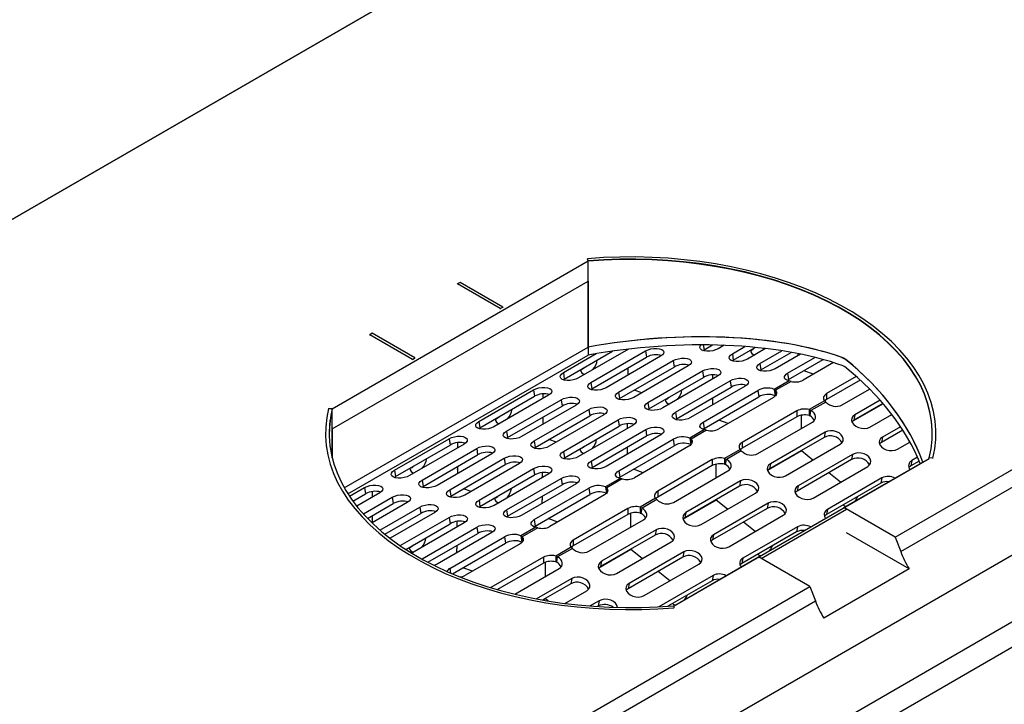
# Model space of a CAD drawing. Units: millimetres. Extents: x 8 to 447, y 1 to 291.
# Drawn here: x 342 to 370, y 157 to 176 of the extents above; entities that cross this region are included whole.
import ezdxf

# ---------------------------------------------------------------- set-up
doc = ezdxf.new("R2010")
doc.units = ezdxf.units.MM

msp = doc.modelspace()

# ---------------------------------------------------------------- linework, layer by layer
at = {"color": 7, "linetype": 'Continuous', "lineweight": 25}
for p, q in [((369.554274, 186.647208), (322.696665, 159.584347)), ((322.22526, 159.312374), (369.08287, 186.375236)), ((366.655136, 162.102772), (389.588966, 175.348327)), ((366.809804, 161.704163), (389.743634, 174.949719)), ((343.587279, 146.427394), (390.68059, 173.626386)), ((344.912115, 145.344324), (392.005426, 172.543316)), ((358.169855, 169.737258), (358.155713, 169.794433)), ((358.155713, 169.783288), (358.155713, 169.794433)), ((358.169855, 169.726113), (351.098787, 165.64218)), ((358.169855, 167.355321), (358.169855, 169.737258)), ((358.169855, 167.355321), (358.169855, 169.726113)), ((351.098787, 165.094573), (358.169855, 169.178506)), ((354.56361, 169.09653), (354.555268, 169.091115)), ((354.634321, 169.13737), (354.56361, 169.09653)), ((355.742122, 168.415875), (354.56361, 169.09653)), ((355.812832, 168.456714), (354.634321, 169.13737)), ((358.169855, 169.178506), (358.169855, 167.355321)), ((355.742122, 168.415875), (355.812832, 168.456714)), ((355.812832, 168.456714), (355.812832, 168.446481)), ((355.742122, 168.415875), (355.742122, 168.405641)), ((352.127535, 167.688965), (352.135877, 167.69438)), ((352.206588, 167.735219), (352.135877, 167.69438)), ((353.314388, 167.013724), (352.135877, 167.69438)), ((353.385099, 167.054564), (352.206588, 167.735219)), ((351.434341, 163.465189), (358.169855, 167.355321)), ((358.169855, 167.355321), (358.169855, 167.133553)), ((361.374052, 167.280063), (361.60438, 167.41309)), ((361.927841, 167.40374), (361.763537, 167.308845)), ((362.156869, 167.169942), (362.503424, 167.370097)), ((362.183853, 166.994087), (362.790877, 167.344677)), ((351.533886, 163.300914), (358.169855, 167.133553)), ((357.486562, 166.647491), (358.3954, 167.172395)), ((357.513546, 166.471635), (358.846322, 167.241387)), ((359.282748, 167.29728), (357.903031, 166.500417)), ((358.250088, 166.377856), (359.758583, 167.249095)), ((358.277073, 166.202), (359.785567, 167.073239)), ((360.175052, 167.102021), (358.666558, 166.230782)), ((359.272942, 167.296141), (359.272942, 167.291617)), ((359.758583, 167.249095), (359.785567, 167.073239)), ((361.343232, 167.259842), (361.374052, 167.280063)), ((362.156869, 167.169942), (362.183853, 166.994087)), ((363.076343, 167.313382), (362.573338, 167.022869)), ((362.920395, 166.900307), (363.527287, 167.250821)), ((362.94738, 166.724452), (363.783782, 167.20752)), ((363.002769, 167.270889), (363.037464, 167.318011)), ((364.038572, 167.158508), (363.336865, 166.753234)), ((363.683922, 166.630672), (364.440845, 167.067837)), ((363.972845, 167.120547), (363.972845, 167.171748)), ((365.186707, 167.070811), (365.294645, 167.00847)), ((353.314388, 167.013724), (353.385099, 167.054564)), ((353.314388, 167.003491), (353.314388, 167.013724)), ((353.385099, 167.044331), (353.385099, 167.054564)), ((359.013615, 166.108221), (360.52211, 166.97946)), ((359.0406, 165.932365), (360.549094, 166.803604)), ((360.938579, 166.832386), (359.430084, 165.961147)), ((360.52211, 166.97946), (360.549094, 166.803604)), ((362.153033, 166.973866), (362.183853, 166.994087)), ((362.920395, 166.900307), (362.94738, 166.724452)), ((363.710907, 166.454817), (364.66934, 167.008365)), ((364.95442, 166.925115), (364.116837, 166.441364)), ((365.222906, 166.836463), (365.258885, 166.815683)), ((357.486562, 166.647491), (357.513546, 166.471635)), ((359.272942, 166.77717), (359.272942, 166.688406)), ((359.28237, 166.688406), (359.272942, 166.693851)), ((359.272942, 166.688406), (359.277656, 166.691128)), ((359.28237, 166.586448), (359.28237, 166.688406)), ((359.823416, 165.822245), (361.331911, 166.693484)), ((359.850401, 165.646389), (361.358895, 166.517628)), ((361.74838, 166.54641), (360.239885, 165.675171)), ((361.331911, 166.693484), (361.358895, 166.517628)), ((361.611108, 166.586188), (361.611108, 166.467128)), ((362.916559, 166.704231), (362.94738, 166.724452)), ((363.683922, 166.630672), (363.710907, 166.454817)), ((364.402495, 166.606348), (364.136137, 166.700411)), ((365.582028, 166.542088), (364.762234, 166.068611)), ((357.482726, 166.451415), (357.513546, 166.471635)), ((358.250088, 166.377856), (358.277073, 166.202)), ((360.586943, 165.55261), (362.095437, 166.423849)), ((360.613927, 165.376754), (362.122422, 166.247993)), ((362.511907, 166.276775), (361.003412, 165.405536)), ((362.095437, 166.423849), (362.122422, 166.247993)), ((363.724069, 166.422755), (363.315443, 166.186751)), ((363.777852, 166.406867), (363.351608, 166.160688)), ((363.710907, 166.454817), (363.680086, 166.434596)), ((363.777852, 166.406867), (363.724069, 166.422755)), ((365.692109, 166.442396), (364.762234, 165.905341)), ((355.153109, 165.299793), (356.661604, 166.171032)), ((355.180094, 165.123938), (356.688588, 165.995177)), ((357.078073, 166.023959), (355.569578, 165.15272)), ((356.661604, 166.171032), (356.688588, 165.995177)), ((356.915919, 166.061966), (356.915919, 165.930306)), ((358.246252, 166.18178), (358.277073, 166.202)), ((359.013615, 166.108221), (359.0406, 165.932365)), ((359.653033, 166.089913), (359.442259, 166.164346)), ((361.35047, 165.282975), (362.858964, 166.154214)), ((361.377454, 165.107119), (362.885949, 165.978358)), ((362.858964, 166.154214), (362.885949, 165.978358)), ((363.315443, 166.186751), (363.342427, 166.010895)), ((363.315443, 166.186751), (363.351608, 166.160688)), ((363.351608, 166.017962), (363.351608, 166.160688)), ((364.762234, 166.068611), (364.762234, 165.905341)), ((365.195148, 165.757856), (365.950064, 166.193862)), ((355.916636, 165.030158), (357.42513, 165.901397)), ((355.94362, 164.854303), (357.452115, 165.725542)), ((357.8416, 165.754324), (356.333105, 164.883085)), ((357.42513, 165.901397), (357.452115, 165.725542)), ((359.009779, 165.912145), (359.0406, 165.932365)), ((359.823416, 165.822245), (359.850401, 165.646389)), ((361.611108, 165.952681), (361.611108, 165.861638)), ((361.615822, 165.864361), (361.611108, 165.867083)), ((361.611108, 165.861638), (361.615822, 165.864361)), ((361.615822, 165.759237), (361.615822, 165.864361)), ((363.291879, 165.964905), (361.783384, 165.093666)), ((364.702505, 165.872829), (364.27626, 165.626649)), ((364.73867, 165.836767), (364.330044, 165.600763)), ((364.73867, 165.836767), (364.702505, 165.872829)), ((366.322975, 165.789998), (365.464379, 165.294111)), ((366.316454, 165.797598), (365.515221, 165.334842)), ((366.241526, 165.883423), (365.542206, 165.479527)), ((350.999792, 165.661493), (351.098787, 165.653325)), ((351.098787, 164.292014), (351.098787, 165.653325)), ((351.098787, 164.292014), (351.098787, 165.64218)), ((356.680163, 164.760523), (358.188657, 165.631762)), ((356.707147, 164.584668), (358.215642, 165.455907)), ((358.605126, 165.484689), (357.096632, 164.61345)), ((358.188657, 165.631762), (358.215642, 165.455907)), ((359.81958, 165.626168), (359.850401, 165.646389)), ((360.586943, 165.55261), (360.613927, 165.376754)), ((363.937276, 165.592153), (362.428781, 164.720914)), ((363.937276, 165.428882), (362.428781, 164.557643)), ((363.937276, 165.592153), (363.937276, 165.428882)), ((364.057698, 165.471336), (364.057698, 165.100915)), ((364.27626, 165.626649), (364.27626, 165.463379)), ((364.27626, 165.626649), (364.330044, 165.600763)), ((364.27626, 165.463379), (364.303059, 165.456077)), ((364.303059, 165.456077), (364.330044, 165.600763)), ((365.542206, 165.479527), (365.515221, 165.334842)), ((365.958675, 165.145533), (366.562706, 165.494394)), ((355.153109, 165.299793), (355.180094, 165.123938)), ((356.915919, 165.415859), (356.915919, 165.327095)), ((356.925347, 165.327095), (356.915919, 165.33254)), ((356.915919, 165.327095), (356.920633, 165.329817)), ((356.925347, 165.225137), (356.925347, 165.327095)), ((357.489964, 164.474547), (358.998458, 165.345786)), ((357.516948, 164.298691), (359.025443, 165.16993)), ((359.414927, 165.198712), (357.906433, 164.327473)), ((358.998458, 165.345786), (359.025443, 165.16993)), ((359.254085, 165.236838), (359.254085, 165.105817)), ((360.583107, 165.356533), (360.613927, 165.376754)), ((361.35047, 165.282975), (361.377454, 165.107119)), ((362.045473, 165.245037), (361.779114, 165.3391)), ((362.861696, 164.410158), (364.37019, 165.281397)), ((366.805462, 165.155825), (366.305733, 164.867204)), ((350.915033, 164.972669), (350.915033, 164.961525)), ((351.098787, 165.094573), (351.098787, 164.292014)), ((355.149273, 165.103717), (355.180094, 165.123938)), ((355.916636, 165.030158), (355.94362, 164.854303)), ((358.253491, 164.204912), (359.761985, 165.076151)), ((358.280475, 164.029056), (359.78897, 164.900295)), ((360.178454, 164.929077), (358.66996, 164.057838)), ((359.761985, 165.076151), (359.78897, 164.900295)), ((361.390616, 165.075057), (360.98199, 164.839053)), ((361.4444, 165.059169), (361.018155, 164.81299)), ((361.377454, 165.107119), (361.346634, 165.086898)), ((361.4444, 165.059169), (361.390616, 165.075057)), ((364.717248, 165.003068), (363.208753, 164.131829)), ((364.717248, 165.003068), (364.690263, 164.858383)), ((366.866876, 165.062195), (366.278748, 164.722519)), ((367.7817, 164.961525), (367.7817, 164.972669)), ((352.819657, 163.952095), (354.328151, 164.823334)), ((352.846641, 163.77624), (354.355136, 164.647479)), ((354.74462, 164.676261), (353.236126, 163.805022)), ((354.328151, 164.823334), (354.355136, 164.647479)), ((354.558896, 164.71169), (354.558896, 164.568995)), ((355.9128, 164.834082), (355.94362, 164.854303)), ((356.680163, 164.760523), (356.707147, 164.584668)), ((357.29601, 164.728602), (357.085237, 164.803035)), ((359.017017, 163.935277), (360.525512, 164.806516)), ((359.044002, 163.759421), (360.552496, 164.63066)), ((360.958426, 164.617207), (359.449932, 163.745968)), ((360.525512, 164.806516), (360.552496, 164.63066)), ((360.98199, 164.839053), (361.008975, 164.663197)), ((360.98199, 164.839053), (361.018155, 164.81299)), ((361.018155, 164.670264), (361.018155, 164.81299)), ((362.428781, 164.720914), (362.428781, 164.557643)), ((364.690263, 164.858383), (363.181769, 163.987144)), ((363.625223, 163.797835), (365.133717, 164.669074)), ((366.305733, 164.867204), (366.278748, 164.722519)), ((366.722202, 164.53321), (367.064945, 164.731163)), ((353.583184, 163.68246), (355.091678, 164.553699)), ((353.610168, 163.506605), (355.118663, 164.377844)), ((355.508147, 164.406626), (353.999653, 163.535387)), ((355.091678, 164.553699), (355.118663, 164.377844)), ((356.676327, 164.564447), (356.707147, 164.584668)), ((357.489964, 164.474547), (357.516948, 164.298691)), ((359.254085, 164.59137), (359.254085, 164.500327)), ((359.258799, 164.50305), (359.254085, 164.505772)), ((359.254085, 164.500327), (359.258799, 164.50305)), ((359.258799, 164.397926), (359.258799, 164.50305)), ((362.369052, 164.525131), (361.942808, 164.278952)), ((362.405217, 164.489069), (361.996591, 164.253065)), ((362.405217, 164.489069), (362.369052, 164.525131)), ((364.067126, 164.48712), (363.130927, 163.946413)), ((365.480775, 164.390745), (363.97228, 163.519506)), ((364.067126, 164.486671), (364.067126, 164.498486)), ((364.381446, 164.234596), (364.067126, 164.486671)), ((365.480775, 164.390745), (365.45379, 164.24606)), ((354.34671, 163.412825), (355.855205, 164.284064)), ((354.373695, 163.23697), (355.882189, 164.108209)), ((356.271674, 164.136991), (354.76318, 163.265752)), ((355.855205, 164.284064), (355.882189, 164.108209)), ((357.486128, 164.27847), (357.516948, 164.298691)), ((358.253491, 164.204912), (358.280475, 164.029056)), ((361.603823, 164.244455), (360.095329, 163.373216)), ((361.603823, 164.081185), (360.095329, 163.209946)), ((360.53002, 160.195379), (367.597945, 164.277497)), ((361.603823, 164.244455), (361.603823, 164.081185)), ((361.700675, 164.11863), (361.700675, 163.739604)), ((361.942808, 164.278952), (361.942808, 164.115681)), ((361.942808, 164.278952), (361.996591, 164.253065)), ((361.942808, 164.115681), (361.969607, 164.108379)), ((361.969607, 164.108379), (361.996591, 164.253065)), ((363.208753, 164.131829), (363.181769, 163.987144)), ((365.45379, 164.24606), (363.945296, 163.374821)), ((365.240923, 162.919558), (367.597945, 164.280869)), ((367.115534, 164.217771), (367.088549, 164.073085)), ((367.320235, 164.206897), (367.088549, 164.073085)), ((367.275471, 164.310144), (367.115534, 164.217771)), ((367.69694, 164.283846), (367.597945, 164.292014)), ((367.597945, 164.280869), (367.597945, 164.292014)), ((367.69694, 164.272701), (367.69694, 164.283846)), ((352.819657, 163.952095), (352.846641, 163.77624)), ((354.558896, 164.054548), (354.558896, 163.965784)), ((354.568325, 163.965784), (354.558896, 163.971229)), ((354.558896, 163.965784), (354.56361, 163.968506)), ((354.568325, 163.863826), (354.568325, 163.965784)), ((355.156511, 163.126849), (356.665006, 163.998088)), ((355.183496, 162.950993), (356.69199, 163.822232)), ((357.081475, 163.851014), (355.572981, 162.979775)), ((356.665006, 163.998088), (356.69199, 163.822232)), ((356.897063, 163.88661), (356.897063, 163.744506)), ((358.249655, 164.008835), (358.280475, 164.029056)), ((359.017017, 163.935277), (359.044002, 163.759421)), ((359.68845, 163.883726), (359.422091, 163.977789)), ((360.528243, 163.06246), (362.036738, 163.933699)), ((364.388749, 163.185512), (365.897244, 164.056751)), ((365.144973, 163.622273), (364.822087, 163.881217)), ((352.815821, 163.756019), (352.846641, 163.77624)), ((353.583184, 163.68246), (353.610168, 163.506605)), ((355.920038, 162.857214), (357.428533, 163.728453)), ((355.947023, 162.681358), (357.455517, 163.552597)), ((357.845002, 163.581379), (356.336507, 162.71014)), ((357.428533, 163.728453), (357.455517, 163.552597)), ((359.057164, 163.727359), (358.648538, 163.491355)), ((359.110947, 163.711472), (358.684703, 163.465292)), ((359.044002, 163.759421), (359.013181, 163.7392)), ((359.110947, 163.711472), (359.057164, 163.727359)), ((362.383796, 163.655371), (360.875301, 162.784132)), ((362.383796, 163.655371), (362.356811, 163.510685)), ((366.263591, 163.596627), (364.755097, 162.725388)), ((366.290576, 163.741312), (364.782081, 162.870073)), ((366.290576, 163.741312), (366.263591, 163.596627)), ((351.577375, 163.234609), (351.994699, 163.475637)), ((351.672909, 163.098344), (352.021683, 163.299781)), ((352.411168, 163.328563), (351.77688, 162.962226)), ((351.994699, 163.475637), (352.021683, 163.299781)), ((352.201874, 163.360543), (352.201874, 163.207684)), ((353.579348, 163.486384), (353.610168, 163.506605)), ((354.34671, 163.412825), (354.373695, 163.23697)), ((354.938988, 163.367291), (354.728214, 163.441724)), ((356.683565, 162.587579), (358.192059, 163.458818)), ((356.710549, 162.411723), (358.219044, 163.282962)), ((358.624974, 163.26951), (357.116479, 162.398271)), ((358.192059, 163.458818), (358.219044, 163.282962)), ((358.648538, 163.491355), (358.675523, 163.3155)), ((358.648538, 163.491355), (358.684703, 163.465292)), ((358.684703, 163.322566), (358.684703, 163.465292)), ((360.095329, 163.373216), (360.095329, 163.209946)), ((362.356811, 163.510685), (360.848317, 162.639446)), ((361.29177, 162.450137), (362.800265, 163.321376)), ((363.97228, 163.519506), (363.945296, 163.374821)), ((351.960921, 162.745514), (352.758226, 163.206002)), ((352.077263, 162.621267), (352.78521, 163.030146)), ((353.174695, 163.058928), (352.201902, 162.497086)), ((352.758226, 163.206002), (352.78521, 163.030146)), ((354.342874, 163.216749), (354.373695, 163.23697)), ((355.156511, 163.126849), (355.183496, 162.950993)), ((356.897063, 163.230059), (356.897063, 163.139016)), ((356.901777, 163.141739), (356.897063, 163.144461)), ((356.897063, 163.139016), (356.901777, 163.141739)), ((356.901777, 163.036615), (356.901777, 163.141739)), ((360.0356, 163.177434), (359.609356, 162.931254)), ((360.071765, 163.141371), (359.663139, 162.905367)), ((360.071765, 163.141371), (360.0356, 163.177434)), ((361.710103, 163.125809), (360.797474, 162.598715)), ((363.147322, 163.043048), (361.638828, 162.171809)), ((361.710103, 163.12536), (361.710103, 163.137175)), ((362.024424, 162.873285), (361.710103, 163.12536)), ((363.147322, 163.043048), (363.120338, 162.898362)), ((352.418762, 162.299329), (353.521752, 162.936367)), ((352.553961, 162.185973), (353.548737, 162.760511)), ((353.938222, 162.789293), (352.697543, 162.072732)), ((353.521752, 162.936367), (353.548737, 162.760511)), ((355.152675, 162.930772), (355.183496, 162.950993)), ((355.920038, 162.857214), (355.947023, 162.681358)), ((359.270371, 162.896757), (357.761877, 162.025518)), ((359.270371, 162.733487), (357.761877, 161.862248)), ((359.270371, 162.896757), (359.270371, 162.733487)), ((359.343652, 162.76456), (359.343652, 162.378293)), ((359.609356, 162.931254), (359.609356, 162.767984)), ((359.609356, 162.931254), (359.663139, 162.905367)), ((359.609356, 162.767984), (359.636154, 162.760681)), ((359.636154, 162.760681), (359.663139, 162.905367)), ((360.875301, 162.784132), (360.848317, 162.639446)), ((363.120338, 162.898362), (361.611843, 162.027123)), ((362.055297, 161.837814), (363.563791, 162.709053)), ((362.957531, 161.515722), (365.311634, 162.875347)), ((364.782081, 162.870073), (364.755097, 162.725388)), ((366.655136, 162.102772), (365.240923, 162.919558)), ((365.240923, 162.916186), (365.240923, 162.919558)), ((352.201874, 162.693237), (352.201874, 162.604473)), ((352.211302, 162.604473), (352.201874, 162.609918)), ((352.201874, 162.604473), (352.206588, 162.607196)), ((352.211302, 162.502515), (352.211302, 162.604473)), ((352.978921, 161.86917), (354.331554, 162.65039)), ((353.132949, 161.766689), (354.358538, 162.474535)), ((354.748023, 162.503316), (353.29564, 161.664485)), ((354.331554, 162.65039), (354.358538, 162.474535)), ((354.54004, 162.535512), (354.54004, 162.383195)), ((355.916202, 162.661137), (355.947023, 162.681358)), ((356.683565, 162.587579), (356.710549, 162.411723)), ((357.331427, 162.522415), (357.065069, 162.616478)), ((358.194791, 161.714762), (359.703286, 162.586001)), ((362.78795, 162.260962), (362.465065, 162.519906)), ((353.586586, 161.509516), (355.09508, 162.380755)), ((353.745565, 161.409895), (355.122065, 162.2049)), ((355.511549, 162.233681), (354.003055, 161.362442)), ((355.09508, 162.380755), (355.122065, 162.2049)), ((356.723712, 162.379661), (356.315086, 162.143657)), ((356.777495, 162.363774), (356.351251, 162.117594)), ((356.710549, 162.411723), (356.679729, 162.391502)), ((356.777495, 162.363774), (356.723712, 162.379661)), ((360.023359, 162.162987), (358.514864, 161.291748)), ((360.050343, 162.307673), (358.541849, 161.436434)), ((360.050343, 162.307673), (360.023359, 162.162987)), ((361.638828, 162.171809), (361.611843, 162.027123)), ((363.930139, 162.248929), (362.421644, 161.37769)), ((363.957123, 162.393614), (362.448629, 161.522375)), ((363.957123, 162.393614), (363.930139, 162.248929)), ((364.147264, 162.284538), (364.147264, 162.285957)), ((367.039473, 161.227715), (365.311634, 162.225638)), ((354.350113, 161.239881), (355.858607, 162.11112)), ((354.422809, 161.090427), (355.885592, 161.935265)), ((356.291522, 161.921812), (354.783027, 161.050573)), ((355.858607, 162.11112), (355.885592, 161.935265)), ((356.315086, 162.143657), (356.34207, 161.967802)), ((356.315086, 162.143657), (356.351251, 162.117594)), ((356.351251, 161.974868), (356.351251, 162.117594)), ((357.761877, 162.025518), (357.761877, 161.862248)), ((358.958318, 161.102439), (360.466812, 161.973678)), ((366.655136, 162.102772), (366.809804, 161.704163)), ((354.54004, 161.868748), (354.54004, 161.777705)), ((354.544754, 161.780428), (354.54004, 161.78315)), ((354.54004, 161.777705), (354.544754, 161.780428)), ((354.544754, 161.675304), (354.544754, 161.780428)), ((357.702148, 161.829736), (357.275903, 161.583556)), ((357.738313, 161.793673), (357.329686, 161.557669)), ((357.738313, 161.793673), (357.702148, 161.829736)), ((359.35308, 161.764498), (358.464022, 161.251017)), ((360.81387, 161.69535), (359.305375, 160.824111)), ((359.35308, 161.764049), (359.35308, 161.775864)), ((359.667401, 161.511974), (359.35308, 161.764049)), ((360.81387, 161.69535), (360.786885, 161.550664)), ((353.574495, 161.502199), (353.586586, 161.509516)), ((356.936919, 161.549059), (355.482369, 160.708977)), ((356.936919, 161.385789), (355.669867, 160.653996)), ((356.936919, 161.549059), (356.936919, 161.385789)), ((356.98663, 161.408947), (356.98663, 161.016982)), ((357.275903, 161.583556), (357.275903, 161.420286)), ((357.275903, 161.583556), (357.329686, 161.557669)), ((357.275903, 161.420286), (357.302702, 161.412984)), ((357.302702, 161.412984), (357.329686, 161.557669)), ((358.541849, 161.436434), (358.514864, 161.291748)), ((360.786885, 161.550664), (359.278391, 160.679425)), ((359.721845, 160.490117), (361.230339, 161.361356)), ((360.52929, 160.19833), (362.8839, 161.558248)), ((362.448629, 161.522375), (362.421644, 161.37769)), ((364.298114, 160.741461), (362.8839, 161.558248)), ((354.974405, 161.161104), (354.708046, 161.255167)), ((356.14331, 160.529919), (357.369833, 161.238303)), ((360.430928, 160.899651), (360.108042, 161.158595)), ((367.039473, 161.227715), (364.682451, 159.866404)), ((366.490145, 157.106761), (373.561213, 161.190694)), ((357.716891, 160.959975), (356.747536, 160.400119)), ((357.689906, 160.815289), (356.917299, 160.369066)), ((357.716891, 160.959975), (357.689906, 160.815289)), ((359.305375, 160.824111), (359.278391, 160.679425)), ((361.623671, 161.045916), (360.125582, 160.180687)), ((361.596687, 160.901231), (360.376448, 160.196476)), ((361.623671, 161.045916), (361.596687, 160.901231)), ((361.790242, 160.926599), (361.790242, 160.940444)), ((342.495655, 148.149335), (364.298114, 160.741461)), ((357.527423, 160.276018), (358.13336, 160.625981)), ((364.298114, 160.741461), (364.452781, 160.342852)), ((342.650322, 147.750726), (364.452781, 160.342852)), ((356.996058, 160.403187), (356.932392, 160.366416)), ((356.996058, 160.402738), (356.996058, 160.414553)), ((357.070554, 160.342995), (356.996058, 160.402738)), ((358.480418, 160.347652), (358.230344, 160.203221)), ((358.480418, 160.347652), (358.453433, 160.202966)), ((358.453433, 160.202966), (358.429364, 160.189065)), ((360.526878, 160.208081), (360.54102, 160.150906)), ((360.54102, 160.139762), (360.54102, 160.150906))]:
    msp.add_line(p, q, dxfattribs=at)
at = {"color": 8, "linetype": 'Continuous', "lineweight": 25}
for p, q in [((361.353221, 167.41582), (361.374052, 167.280063)), ((353.586586, 161.509516), (353.588936, 161.494204)), ((354.350113, 161.239881), (354.369559, 161.113151))]:
    msp.add_line(p, q, dxfattribs=at)
at = {"color": 7, "linetype": 'Continuous', "lineweight": 25, "flags": 128}
for points in [[(367.69694, 164.283846), (367.74839, 164.54019), (367.77626, 164.797749), (367.780471, 165.055798), (367.761013, 165.313614), (367.71794, 165.570473), (367.651373, 165.825654), (367.561498, 166.07844), (367.448568, 166.328122), (367.3129, 166.574), (367.154875, 166.815382), (366.974936, 167.051592), (366.773588, 167.281966), (366.551397, 167.505857), (366.308987, 167.722638), (366.047037, 167.931699), (365.766283, 168.132454), (365.467514, 168.324339), (365.151568, 168.506816), (364.819331, 168.679371), (364.471737, 168.841522), (364.109761, 168.992813), (363.734419, 169.132818), (363.346765, 169.261146), (362.947888, 169.377435), (362.538906, 169.48136), (362.120967, 169.572628), (361.695246, 169.650984), (361.262937, 169.716207), (360.825254, 169.768115), (360.383425, 169.806561), (359.93869, 169.831438), (359.492298, 169.842676), (359.045502, 169.840244), (358.599557, 169.824148), (358.155713, 169.794433)], [(367.597945, 164.292014), (367.648785, 164.545319), (367.676324, 164.799823), (367.680486, 165.054812), (367.661259, 165.309571), (367.618696, 165.563384), (367.552918, 165.815539), (367.464109, 166.065328), (367.352518, 166.31205), (367.218459, 166.555012), (367.062307, 166.793532), (366.884502, 167.026941), (366.685542, 167.254583), (366.465986, 167.47582), (366.22645, 167.69003), (365.967606, 167.896612), (365.690182, 168.094986), (365.394955, 168.284596), (365.082755, 168.464909), (364.754458, 168.635418), (364.410985, 168.795646), (364.053302, 168.945143), (363.682411, 169.083488), (363.299353, 169.210294), (362.905205, 169.325205), (362.501073, 169.427897), (362.088091, 169.518083), (361.667418, 169.59551), (361.240235, 169.65996), (360.807741, 169.711252), (360.371151, 169.749242), (359.93169, 169.773824), (359.490591, 169.784929), (359.049094, 169.782526), (358.608436, 169.76662), (358.169855, 169.737258)], [(367.6817, 164.961525), (367.680486, 165.043668), (367.661259, 165.298427), (367.618696, 165.55224), (367.552918, 165.804395), (367.464109, 166.054184), (367.352518, 166.300905), (367.218459, 166.543867), (367.062307, 166.782387), (366.884502, 167.015796), (366.685542, 167.243438), (366.465986, 167.464675), (366.22645, 167.678885), (365.967606, 167.885467), (365.690182, 168.083842), (365.394955, 168.273451), (365.082755, 168.453764), (364.754458, 168.624274), (364.410985, 168.784502), (364.053302, 168.933998), (363.682411, 169.072344), (363.299353, 169.19915), (362.905205, 169.31406), (362.501073, 169.416752), (362.088091, 169.506938), (361.667418, 169.584365), (361.240235, 169.648815), (360.807741, 169.700107), (360.371151, 169.738098), (359.93169, 169.76268), (359.490591, 169.773785), (359.049094, 169.771381), (358.608436, 169.755476), (358.169855, 169.726113)], [(361.763537, 167.308845), (361.695337, 167.277307), (361.615793, 167.254281), (361.531348, 167.241633), (361.448844, 167.240387), (361.374964, 167.250646), (361.315694, 167.271577), (361.275836, 167.301484), (361.258619, 167.337946), (361.265437, 167.378007), (361.293142, 167.415898)], [(359.758583, 167.249095), (359.826782, 167.280634), (359.906327, 167.30366), (359.990771, 167.316308), (360.073276, 167.317553), (360.147155, 167.307295), (360.206425, 167.286364), (360.246283, 167.256456), (360.263501, 167.219995), (360.256683, 167.179933), (360.226382, 167.139517), (360.175052, 167.102021)], [(362.573338, 167.022869), (362.505138, 166.99133), (362.425594, 166.968304), (362.341149, 166.955656), (362.258645, 166.954411), (362.184765, 166.964669), (362.125495, 166.9856), (362.085637, 167.015508), (362.06842, 167.051969), (362.075238, 167.09203), (362.105539, 167.132446), (362.156869, 167.169942)], [(360.52211, 166.97946), (360.590309, 167.010999), (360.669853, 167.034025), (360.754298, 167.046673), (360.836802, 167.047918), (360.910682, 167.03766), (360.969952, 167.016729), (361.00981, 166.986821), (361.027028, 166.95036), (361.020209, 166.910298), (360.989908, 166.869882), (360.938579, 166.832386)], [(363.336865, 166.753234), (363.268665, 166.721695), (363.189121, 166.698669), (363.104676, 166.686021), (363.022172, 166.684776), (362.948292, 166.695034), (362.889022, 166.715965), (362.849164, 166.745873), (362.831947, 166.782334), (362.838765, 166.822395), (362.869066, 166.862811), (362.920395, 166.900307)], [(357.903031, 166.500417), (357.834831, 166.468879), (357.755287, 166.445853), (357.670842, 166.433205), (357.588338, 166.43196), (357.514458, 166.442218), (357.455188, 166.463149), (357.41533, 166.493056), (357.398113, 166.529518), (357.404931, 166.569579), (357.435232, 166.609995), (357.486562, 166.647491)], [(361.331911, 166.693484), (361.40011, 166.725022), (361.479654, 166.748048), (361.564099, 166.760696), (361.646604, 166.761941), (361.720483, 166.751683), (361.779753, 166.730752), (361.819611, 166.700845), (361.836829, 166.664383), (361.830011, 166.624322), (361.799709, 166.583906), (361.74838, 166.54641)], [(363.724069, 166.422755), (363.674504, 166.436639), (363.635484, 166.45636), (363.608899, 166.480965), (363.596039, 166.509259), (363.597525, 166.539873), (363.613286, 166.571324), (363.642557, 166.602087), (363.683922, 166.630672)], [(358.666558, 166.230782), (358.598358, 166.199244), (358.518814, 166.176218), (358.434369, 166.16357), (358.351865, 166.162325), (358.277985, 166.172583), (358.218715, 166.193514), (358.178857, 166.223421), (358.16164, 166.259883), (358.168458, 166.299944), (358.198759, 166.34036), (358.250088, 166.377856)], [(362.095437, 166.423849), (362.163637, 166.455387), (362.243181, 166.478413), (362.327626, 166.491061), (362.41013, 166.492306), (362.48401, 166.482048), (362.54328, 166.461117), (362.583138, 166.43121), (362.600355, 166.394748), (362.593537, 166.354687), (362.563236, 166.314271), (362.511907, 166.276775)], [(356.661604, 166.171032), (356.729803, 166.202571), (356.809347, 166.225597), (356.893792, 166.238245), (356.976297, 166.23949), (357.050176, 166.229232), (357.109446, 166.208301), (357.149304, 166.178393), (357.166522, 166.141932), (357.159704, 166.101871), (357.129402, 166.061455), (357.078073, 166.023959)], [(359.430084, 165.961147), (359.361885, 165.929609), (359.282341, 165.906583), (359.197896, 165.893935), (359.115391, 165.89269), (359.041512, 165.902948), (358.982242, 165.923879), (358.942384, 165.953786), (358.925166, 165.990248), (358.931984, 166.030309), (358.962286, 166.070725), (359.013615, 166.108221)], [(363.351608, 166.160688), (363.367744, 166.135944), (363.377173, 166.110071), (363.379676, 166.08367), (363.375195, 166.057357), (363.363835, 166.031744), (363.345858, 166.007427), (363.321686, 165.984973), (363.291879, 165.964905)], [(364.762234, 166.068611), (364.732427, 166.048543), (364.708254, 166.02609), (364.690278, 166.001773), (364.678917, 165.97616), (364.674436, 165.949847), (364.67694, 165.923446), (364.686369, 165.897573), (364.702505, 165.872829)], [(357.42513, 165.901397), (357.49333, 165.932936), (357.572874, 165.955962), (357.657319, 165.96861), (357.739823, 165.969855), (357.813703, 165.959597), (357.872973, 165.938666), (357.912831, 165.908758), (357.930048, 165.872297), (357.92323, 165.832236), (357.892929, 165.79182), (357.8416, 165.754324)], [(358.188657, 165.631762), (358.256857, 165.663301), (358.336401, 165.686327), (358.420846, 165.698975), (358.50335, 165.70022), (358.57723, 165.689962), (358.6365, 165.669031), (358.676358, 165.639123), (358.693575, 165.602662), (358.686757, 165.562601), (358.656456, 165.522185), (358.605126, 165.484689)], [(360.239885, 165.675171), (360.171686, 165.643632), (360.092142, 165.620606), (360.007697, 165.607958), (359.925193, 165.606713), (359.851313, 165.616971), (359.792043, 165.637902), (359.752185, 165.66781), (359.734967, 165.704271), (359.741786, 165.744333), (359.772087, 165.784748), (359.823416, 165.822245)], [(364.762234, 165.905341), (364.732427, 165.885273), (364.709112, 165.863764)], [(350.999792, 165.661493), (350.948343, 165.405148), (350.920473, 165.14759), (350.916261, 164.889541), (350.935719, 164.631725), (350.978793, 164.374866), (351.04536, 164.119685), (351.135235, 163.866899), (351.248165, 163.617216), (351.383833, 163.371339), (351.541858, 163.129956), (351.721797, 162.893747), (351.923145, 162.663373), (352.145336, 162.439481), (352.387746, 162.222701), (352.649696, 162.01364), (352.930449, 161.812885), (353.229219, 161.621), (353.545165, 161.438523), (353.877402, 161.265967), (354.224996, 161.103817), (354.586972, 160.952526), (354.962314, 160.812521), (355.349967, 160.684193), (355.748845, 160.567904), (356.157827, 160.463979), (356.575765, 160.372711), (357.001486, 160.294355), (357.433795, 160.229132), (357.871479, 160.177224), (358.313308, 160.138778), (358.758043, 160.1139), (359.204435, 160.102662), (359.65123, 160.105095), (360.097176, 160.121191), (360.54102, 160.150906)], [(351.098787, 165.653325), (351.047948, 165.40002), (351.020409, 165.145516), (351.016247, 164.890526), (351.035474, 164.635768), (351.078037, 164.381954), (351.143815, 164.1298), (351.232624, 163.880011), (351.344215, 163.633289), (351.478274, 163.390327), (351.634425, 163.151807), (351.812231, 162.918398), (352.011191, 162.690756), (352.230747, 162.469519), (352.470283, 162.255309), (352.729127, 162.048727), (353.006551, 161.850352), (353.301778, 161.660743), (353.613978, 161.48043), (353.942275, 161.30992), (354.285747, 161.149692), (354.643431, 161.000196), (355.014322, 160.86185), (355.397379, 160.735045), (355.791527, 160.620134), (356.19566, 160.517442), (356.608642, 160.427256), (357.029315, 160.349829), (357.456498, 160.285379), (357.888991, 160.234087), (358.325581, 160.196096), (358.765043, 160.171514), (359.206141, 160.160409), (359.647639, 160.162813), (360.088297, 160.178719), (360.526878, 160.208081)], [(361.003412, 165.405536), (360.935213, 165.373997), (360.855668, 165.350971), (360.771224, 165.338323), (360.688719, 165.337078), (360.61484, 165.347336), (360.55557, 165.368267), (360.515712, 165.398175), (360.498494, 165.434636), (360.505312, 165.474698), (360.535613, 165.515113), (360.586943, 165.55261)], [(364.37019, 165.281397), (364.411555, 165.312246), (364.440827, 165.349692), (364.456588, 165.391919), (364.458074, 165.436883), (364.445213, 165.482405), (364.418629, 165.526278), (364.379609, 165.566379), (364.330044, 165.600763)], [(365.542206, 165.479527), (365.490876, 165.438245), (365.460575, 165.386779), (365.453757, 165.329297), (365.470975, 165.270457), (365.510833, 165.215025), (365.570102, 165.167493), (365.643982, 165.131711), (365.726486, 165.110577), (365.810931, 165.105805), (365.890476, 165.11778), (365.958675, 165.145533)], [(355.569578, 165.15272), (355.501379, 165.121181), (355.421835, 165.098155), (355.33739, 165.085507), (355.254885, 165.084262), (355.181006, 165.09452), (355.121736, 165.115451), (355.081878, 165.145358), (355.06466, 165.18182), (355.071479, 165.221881), (355.10178, 165.262297), (355.153109, 165.299793)], [(358.998458, 165.345786), (359.066658, 165.377324), (359.146202, 165.40035), (359.230647, 165.412998), (359.313151, 165.414243), (359.387031, 165.403985), (359.446301, 165.383054), (359.486159, 165.353147), (359.503376, 165.316685), (359.496558, 165.276624), (359.466257, 165.236208), (359.414927, 165.198712)], [(361.390616, 165.075057), (361.341051, 165.088941), (361.302031, 165.108663), (361.275447, 165.133267), (361.262586, 165.161561), (361.264072, 165.192176), (361.279833, 165.223626), (361.309105, 165.254389), (361.35047, 165.282975)], [(365.515221, 165.334842), (365.463892, 165.29356), (365.462068, 165.291454)], [(354.328151, 164.823334), (354.396351, 164.854873), (354.475895, 164.877899), (354.56034, 164.890547), (354.642844, 164.891792), (354.716724, 164.881534), (354.775994, 164.860603), (354.815852, 164.830696), (354.833069, 164.794234), (354.826251, 164.754173), (354.79595, 164.713757), (354.74462, 164.676261)], [(356.333105, 164.883085), (356.264906, 164.851546), (356.185361, 164.82852), (356.100917, 164.815872), (356.018412, 164.814627), (355.944533, 164.824885), (355.885263, 164.845816), (355.845405, 164.875723), (355.828187, 164.912185), (355.835005, 164.952246), (355.865306, 164.992662), (355.916636, 165.030158)], [(359.761985, 165.076151), (359.830185, 165.107689), (359.909729, 165.130715), (359.994174, 165.143363), (360.076678, 165.144608), (360.150558, 165.13435), (360.209827, 165.113419), (360.249686, 165.083512), (360.266903, 165.04705), (360.260085, 165.006989), (360.229784, 164.966573), (360.178454, 164.929077)], [(365.133717, 164.669074), (365.185047, 164.710356), (365.215348, 164.761822), (365.222166, 164.819304), (365.204948, 164.878144), (365.16509, 164.933576), (365.10582, 164.981108), (365.031941, 165.016891), (364.949437, 165.038024), (364.864992, 165.042796), (364.785447, 165.030821), (364.717248, 165.003068)], [(355.091678, 164.553699), (355.159878, 164.585238), (355.239422, 164.608264), (355.323867, 164.620912), (355.406371, 164.622157), (355.480251, 164.611899), (355.53952, 164.590968), (355.579379, 164.561061), (355.596596, 164.524599), (355.589778, 164.484538), (355.559477, 164.444122), (355.508147, 164.406626)], [(357.096632, 164.61345), (357.028432, 164.581911), (356.948888, 164.558885), (356.864443, 164.546237), (356.781939, 164.544992), (356.708059, 164.55525), (356.64879, 164.576181), (356.608931, 164.606088), (356.591714, 164.64255), (356.598532, 164.682611), (356.628833, 164.723027), (356.680163, 164.760523)], [(361.018155, 164.81299), (361.034291, 164.788246), (361.043721, 164.762373), (361.046224, 164.735972), (361.041743, 164.709659), (361.030382, 164.684046), (361.012406, 164.659729), (360.988233, 164.637275), (360.958426, 164.617207)], [(362.428781, 164.720914), (362.398975, 164.700846), (362.374802, 164.678392), (362.356825, 164.654075), (362.345465, 164.628462), (362.340984, 164.602149), (362.343487, 164.575748), (362.352917, 164.549875), (362.369052, 164.525131)], [(366.305733, 164.867204), (366.254403, 164.825922), (366.224102, 164.774456), (366.217284, 164.716974), (366.234501, 164.658134), (366.274359, 164.602702), (366.333629, 164.55517), (366.407509, 164.519388), (366.490013, 164.498254), (366.574458, 164.493482), (366.654002, 164.505457), (366.722202, 164.53321)], [(366.278748, 164.722519), (366.227419, 164.681237), (366.225595, 164.679131)], [(355.855205, 164.284064), (355.923404, 164.315603), (356.002949, 164.338629), (356.087393, 164.351277), (356.169898, 164.352522), (356.243777, 164.342264), (356.303047, 164.321333), (356.342905, 164.291426), (356.360123, 164.254964), (356.353305, 164.214903), (356.323004, 164.174487), (356.271674, 164.136991)], [(357.906433, 164.327473), (357.838234, 164.295935), (357.758689, 164.272909), (357.674244, 164.260261), (357.59174, 164.259015), (357.51786, 164.269274), (357.458591, 164.290204), (357.418733, 164.320112), (357.401515, 164.356573), (357.408333, 164.396635), (357.438634, 164.437051), (357.489964, 164.474547)], [(362.428781, 164.557643), (362.398975, 164.537575), (362.37566, 164.516067)], [(365.897244, 164.056751), (365.948573, 164.098033), (365.978875, 164.1495), (365.985693, 164.206981), (365.968475, 164.265821), (365.928617, 164.321253), (365.869347, 164.368785), (365.795468, 164.404568), (365.712963, 164.425701), (365.628518, 164.430473), (365.548974, 164.418498), (365.480775, 164.390745)], [(356.665006, 163.998088), (356.733205, 164.029626), (356.81275, 164.052652), (356.897195, 164.0653), (356.979699, 164.066546), (357.053578, 164.056287), (357.112848, 164.035357), (357.152706, 164.005449), (357.169924, 163.968988), (357.163106, 163.928926), (357.132805, 163.88851), (357.081475, 163.851014)], [(358.66996, 164.057838), (358.60176, 164.0263), (358.522216, 164.003274), (358.437771, 163.990626), (358.355267, 163.98938), (358.281387, 163.999639), (358.222117, 164.020569), (358.182259, 164.050477), (358.165042, 164.086938), (358.17186, 164.127), (358.202161, 164.167416), (358.253491, 164.204912)], [(362.036738, 163.933699), (362.078103, 163.964548), (362.107375, 164.001994), (362.123135, 164.044222), (362.124621, 164.089185), (362.111761, 164.134707), (362.085176, 164.178581), (362.046156, 164.218681), (361.996591, 164.253065)], [(363.208753, 164.131829), (363.157424, 164.090547), (363.127123, 164.039081), (363.120305, 163.981599), (363.137522, 163.922759), (363.17738, 163.867327), (363.23665, 163.819795), (363.31053, 163.784013), (363.393034, 163.762879), (363.477479, 163.758107), (363.557023, 163.770082), (363.625223, 163.797835)], [(367.088549, 164.073085), (367.03722, 164.031804), (367.035396, 164.029697)], [(353.236126, 163.805022), (353.167927, 163.773483), (353.088382, 163.750457), (353.003937, 163.737809), (352.921433, 163.736564), (352.847553, 163.746822), (352.788284, 163.767753), (352.748426, 163.797661), (352.731208, 163.834122), (352.738026, 163.874183), (352.768327, 163.914599), (352.819657, 163.952095)], [(357.428533, 163.728453), (357.496732, 163.759991), (357.576276, 163.783017), (357.660721, 163.795665), (357.743226, 163.796911), (357.817105, 163.786652), (357.876375, 163.765722), (357.916233, 163.735814), (357.933451, 163.699353), (357.926633, 163.659291), (357.896331, 163.618875), (357.845002, 163.581379)], [(359.057164, 163.727359), (359.007599, 163.741243), (358.968579, 163.760965), (358.941995, 163.785569), (358.929134, 163.813864), (358.93062, 163.844478), (358.946381, 163.875928), (358.975653, 163.906691), (359.017017, 163.935277)], [(363.181769, 163.987144), (363.130439, 163.945862), (363.128616, 163.943756)], [(351.994699, 163.475637), (352.062898, 163.507175), (352.142443, 163.530201), (352.226888, 163.542849), (352.309392, 163.544094), (352.383271, 163.533836), (352.442541, 163.512905), (352.482399, 163.482998), (352.499617, 163.446536), (352.492799, 163.406475), (352.462498, 163.366059), (352.411168, 163.328563)], [(353.999653, 163.535387), (353.931453, 163.503848), (353.851909, 163.480822), (353.767464, 163.468174), (353.68496, 163.466929), (353.61108, 163.477187), (353.55181, 163.498118), (353.511952, 163.528026), (353.494735, 163.564487), (353.501553, 163.604548), (353.531854, 163.644964), (353.583184, 163.68246)], [(362.800265, 163.321376), (362.851594, 163.362658), (362.881895, 163.414125), (362.888713, 163.471606), (362.871496, 163.530447), (362.831638, 163.585878), (362.772368, 163.63341), (362.698488, 163.669193), (362.615984, 163.690326), (362.531539, 163.695099), (362.451995, 163.683123), (362.383796, 163.655371)], [(352.758226, 163.206002), (352.826425, 163.23754), (352.905969, 163.260566), (352.990414, 163.273214), (353.072919, 163.274459), (353.146798, 163.264201), (353.206068, 163.24327), (353.245926, 163.213363), (353.263144, 163.176901), (353.256326, 163.13684), (353.226024, 163.096424), (353.174695, 163.058928)], [(354.76318, 163.265752), (354.69498, 163.234213), (354.615436, 163.211187), (354.530991, 163.198539), (354.448487, 163.197294), (354.374607, 163.207552), (354.315337, 163.228483), (354.275479, 163.258391), (354.258262, 163.294852), (354.26508, 163.334913), (354.295381, 163.375329), (354.34671, 163.412825)], [(358.684703, 163.465292), (358.700839, 163.440548), (358.710268, 163.414675), (358.712772, 163.388274), (358.708291, 163.361961), (358.69693, 163.336348), (358.678954, 163.312031), (358.654781, 163.289578), (358.624974, 163.26951)], [(360.095329, 163.373216), (360.065522, 163.353148), (360.041349, 163.330694), (360.023373, 163.306377), (360.012012, 163.280764), (360.007531, 163.254451), (360.010035, 163.22805), (360.019464, 163.202177), (360.0356, 163.177434)], [(363.97228, 163.519506), (363.920951, 163.478225), (363.890649, 163.426758), (363.883831, 163.369276), (363.901049, 163.310436), (363.940907, 163.255005), (364.000177, 163.207472), (364.074056, 163.17169), (364.156561, 163.150557), (364.241006, 163.145784), (364.32055, 163.157759), (364.388749, 163.185512)], [(363.945296, 163.374821), (363.893966, 163.333539), (363.892142, 163.331433)], [(353.521752, 162.936367), (353.589952, 162.967905), (353.669496, 162.990931), (353.753941, 163.003579), (353.836445, 163.004824), (353.910325, 162.994566), (353.969595, 162.973635), (354.009453, 162.943728), (354.02667, 162.907266), (354.019852, 162.867205), (353.989551, 162.826789), (353.938222, 162.789293)], [(355.572981, 162.979775), (355.504781, 162.948237), (355.425237, 162.925211), (355.340792, 162.912563), (355.258288, 162.911318), (355.184408, 162.921576), (355.125138, 162.942507), (355.08528, 162.972414), (355.068063, 163.008876), (355.074881, 163.048937), (355.105182, 163.089353), (355.156511, 163.126849)], [(360.095329, 163.209946), (360.065522, 163.189877), (360.042207, 163.168369)], [(363.563791, 162.709053), (363.615121, 162.750335), (363.645422, 162.801802), (363.65224, 162.859284), (363.635023, 162.918124), (363.595165, 162.973555), (363.535895, 163.021088), (363.462015, 163.05687), (363.379511, 163.078003), (363.295066, 163.082776), (363.215522, 163.0708), (363.147322, 163.043048)], [(354.331554, 162.65039), (354.399753, 162.681929), (354.479297, 162.704955), (354.563742, 162.717603), (354.646246, 162.718848), (354.720126, 162.70859), (354.779396, 162.687659), (354.819254, 162.657751), (354.836471, 162.62129), (354.829653, 162.581228), (354.799352, 162.540813), (354.748023, 162.503316)], [(356.336507, 162.71014), (356.268308, 162.678602), (356.188764, 162.655576), (356.104319, 162.642928), (356.021815, 162.641683), (355.947935, 162.651941), (355.888665, 162.672872), (355.848807, 162.702779), (355.831589, 162.739241), (355.838408, 162.779302), (355.868709, 162.819718), (355.920038, 162.857214)], [(359.703286, 162.586001), (359.74465, 162.616851), (359.773922, 162.654296), (359.789683, 162.696524), (359.791169, 162.741488), (359.778308, 162.787009), (359.751724, 162.830883), (359.712704, 162.870983), (359.663139, 162.905367)], [(360.875301, 162.784132), (360.823972, 162.74285), (360.79367, 162.691383), (360.786852, 162.633901), (360.80407, 162.575061), (360.843928, 162.51963), (360.903198, 162.472097), (360.977077, 162.436315), (361.059582, 162.415182), (361.144026, 162.410409), (361.223571, 162.422384), (361.29177, 162.450137)], [(364.755097, 162.725388), (364.703767, 162.684106), (364.701944, 162.681999)], [(355.09508, 162.380755), (355.16328, 162.412294), (355.242824, 162.43532), (355.327269, 162.447968), (355.409773, 162.449213), (355.483653, 162.438955), (355.542923, 162.418024), (355.582781, 162.388116), (355.599998, 162.351655), (355.59318, 162.311593), (355.562879, 162.271178), (355.511549, 162.233681)], [(356.723712, 162.379661), (356.674147, 162.393545), (356.635127, 162.413267), (356.608542, 162.437871), (356.595682, 162.466166), (356.597168, 162.49678), (356.612928, 162.528231), (356.6422, 162.558994), (356.683565, 162.587579)], [(360.848317, 162.639446), (360.796987, 162.598164), (360.795163, 162.596058)], [(360.466812, 161.973678), (360.518142, 162.01496), (360.548443, 162.066427), (360.555261, 162.123909), (360.538044, 162.182749), (360.498185, 162.23818), (360.438916, 162.285713), (360.365036, 162.321495), (360.282532, 162.342628), (360.198087, 162.347401), (360.118543, 162.335425), (360.050343, 162.307673)], [(361.638828, 162.171809), (361.587498, 162.130527), (361.557197, 162.07906), (361.550379, 162.021578), (361.567597, 161.962738), (361.607455, 161.907307), (361.666724, 161.859774), (361.740604, 161.823992), (361.823108, 161.802859), (361.907553, 161.798086), (361.987098, 161.810062), (362.055297, 161.837814)], [(356.351251, 162.117594), (356.367386, 162.092851), (356.376816, 162.066977), (356.379319, 162.040577), (356.374838, 162.014263), (356.363478, 161.98865), (356.345501, 161.964334), (356.321328, 161.94188), (356.291522, 161.921812)], [(357.761877, 162.025518), (357.73207, 162.00545), (357.707897, 161.982996), (357.689921, 161.95868), (357.67856, 161.933066), (357.674079, 161.906753), (357.676582, 161.880352), (357.686012, 161.854479), (357.702148, 161.829736)], [(361.611843, 162.027123), (361.560514, 161.985841), (361.55869, 161.983735)], [(357.761877, 161.862248), (357.73207, 161.84218), (357.708755, 161.820671)], [(361.230339, 161.361356), (361.281669, 161.402637), (361.31197, 161.454104), (361.318788, 161.511586), (361.30157, 161.570426), (361.261712, 161.625857), (361.202442, 161.67339), (361.128563, 161.709172), (361.046059, 161.730305), (360.961614, 161.735078), (360.882069, 161.723103), (360.81387, 161.69535)], [(354.003055, 161.362442), (353.934856, 161.330904), (353.914275, 161.323768)], [(357.369833, 161.238303), (357.411198, 161.269153), (357.44047, 161.306598), (357.456231, 161.348826), (357.457717, 161.39379), (357.444856, 161.439311), (357.418272, 161.483185), (357.379252, 161.523285), (357.329686, 161.557669)], [(358.541849, 161.436434), (358.490519, 161.395152), (358.460218, 161.343685), (358.4534, 161.286204), (358.470617, 161.227363), (358.510476, 161.171932), (358.569745, 161.124399), (358.643625, 161.088617), (358.726129, 161.067484), (358.810574, 161.062711), (358.890118, 161.074687), (358.958318, 161.102439)], [(362.421644, 161.37769), (362.370315, 161.336408), (362.368491, 161.334302)], [(358.514864, 161.291748), (358.463535, 161.250466), (358.461711, 161.24836)], [(358.13336, 160.625981), (358.184689, 160.667262), (358.214991, 160.718729), (358.221809, 160.776211), (358.204591, 160.835051), (358.164733, 160.890482), (358.105463, 160.938015), (358.031584, 160.973797), (357.949079, 160.994931), (357.864635, 160.999703), (357.78509, 160.987728), (357.716891, 160.959975)], [(359.305375, 160.824111), (359.254046, 160.782829), (359.223745, 160.731362), (359.216927, 160.673881), (359.234144, 160.615041), (359.274002, 160.559609), (359.333272, 160.512077), (359.407152, 160.476294), (359.489656, 160.455161), (359.574101, 160.450389), (359.653645, 160.462364), (359.721845, 160.490117)], [(359.278391, 160.679425), (359.227061, 160.638143), (359.225238, 160.636037)], [(358.9853, 160.164278), (358.968118, 160.222728), (358.92826, 160.27816), (358.86899, 160.325692), (358.79511, 160.361474), (358.712606, 160.382608), (358.628161, 160.38738), (358.548617, 160.375405), (358.480418, 160.347652)]]:
    msp.add_lwpolyline(points, dxfattribs=at)
at = {"color": 7, "linetype": 'Continuous', "lineweight": 25}
for centre, radius, start, end in [((362.538025, 167.567912), 0.330532, 291.0742773, 314.669845), ((360.05428, 166.595466), 0.548155, 73.9455214, 119.3545217), ((362.790129, 167.272653), 0.134541, 182.5708274, 263.3119306), ((357.844666, 167.029474), 0.32624, 291.0204243, 313.3350126), ((357.897115, 167.079448), 0.535024, 319.4981036, 351.3117006), ((360.817806, 166.325831), 0.548155, 73.9455214, 119.3545217), ((358.094395, 166.737575), 0.13376, 183.2553992, 265.0750208), ((361.627607, 166.039854), 0.548155, 73.9455214, 119.3545217), ((362.391134, 165.770219), 0.548155, 73.9455214, 119.3545217), ((363.903114, 166.858746), 0.468919, 254.5064701, 297.1149535), ((356.9573, 165.517403), 0.548155, 73.9455214, 119.3545217), ((360.181003, 166.206601), 0.330532, 291.0742773, 314.669845), ((360.236449, 166.252144), 0.533737, 320.0720039, 351.6160464), ((363.120951, 165.697021), 0.526937, 68.3399623, 119.8141851), ((363.147936, 165.521165), 0.526937, 68.3399623, 119.8141851), ((357.720827, 165.247768), 0.548155, 73.9455214, 119.3545217), ((360.433106, 165.911342), 0.134541, 182.5708274, 263.3119306), ((365.020994, 166.110177), 0.393014, 224.0810223, 296.3034956), ((353.841283, 164.959237), 2.82625, 166.0164819, 179.9536259), ((355.487643, 165.668163), 0.32624, 291.0204243, 313.3350126), ((355.540092, 165.718137), 0.535024, 319.4981036, 351.3117006), ((358.484354, 164.978133), 0.548155, 73.9455214, 119.3545217), ((364.150998, 165.174771), 0.468919, 74.5064701, 117.1149535), ((364.150998, 165.011501), 0.468919, 74.5064701, 117.1149535), ((364.189988, 165.231741), 0.251221, 21.7383899, 63.2508634), ((355.737372, 165.376264), 0.13376, 183.2553992, 265.0750208), ((359.294155, 164.692156), 0.548155, 73.9455214, 119.3545217), ((360.057682, 164.422521), 0.548155, 73.9455214, 119.3545217), ((361.569662, 165.511048), 0.468919, 254.5064701, 297.1149535), ((364.865781, 164.537714), 0.365562, 28.5566748, 118.6940177), ((354.623848, 164.169705), 0.548155, 73.9455214, 119.3545217), ((357.879426, 164.890833), 0.533737, 320.0720039, 351.6160464), ((360.787499, 164.349323), 0.526937, 68.3399623, 119.8141851), ((360.814483, 164.173468), 0.526937, 68.3399623, 119.8141851), ((355.387375, 163.90007), 0.548155, 73.9455214, 119.3545217), ((358.076084, 164.550031), 0.134541, 182.5708274, 263.3119306), ((357.82398, 164.84529), 0.330532, 291.0742773, 314.669845), ((362.687541, 164.762479), 0.393014, 224.0810223, 296.3034956), ((353.13062, 164.306852), 0.32624, 291.0204243, 313.3350126), ((353.18307, 164.356826), 0.535024, 319.4981036, 351.3117006), ((356.150902, 163.630435), 0.548155, 73.9455214, 119.3545217), ((361.817546, 163.827073), 0.468919, 74.5064701, 117.1149535), ((361.817546, 163.663803), 0.468919, 74.5064701, 117.1149535), ((361.856536, 163.884043), 0.251221, 21.7383899, 63.2508634), ((365.629308, 163.925391), 0.365562, 28.5566748, 118.6940177), ((367.186086, 164.076625), 0.157797, 116.5583312, 220.6430321), ((353.38035, 164.014953), 0.13376, 183.2553992, 265.0750208), ((356.960703, 163.344459), 0.548155, 73.9455214, 119.3545217), ((357.724229, 163.074824), 0.548155, 73.9455214, 119.3545217), ((358.454046, 163.001625), 0.526937, 68.3399623, 119.8141851), ((359.236209, 164.16335), 0.468919, 254.5064701, 297.1149535), ((362.532329, 163.190016), 0.365562, 28.5566748, 118.6940177), ((366.429225, 163.279822), 0.357491, 82.1739305, 117.6017851), ((366.464964, 163.388504), 0.393554, 61.5890104, 116.3025651), ((352.290396, 162.822007), 0.548155, 73.9455214, 119.3545217), ((355.522403, 163.529522), 0.533737, 320.0720039, 351.6160464), ((358.481031, 162.82577), 0.526937, 68.3399623, 119.8141851), ((353.053922, 162.552372), 0.548155, 73.9455214, 119.3545217), ((355.719061, 163.18872), 0.134541, 182.5708274, 263.3119306), ((355.466957, 163.483979), 0.330532, 291.0742773, 314.669845), ((360.354089, 163.414781), 0.393014, 224.0810223, 296.3034956), ((365.315731, 163.066865), 0.115224, 217.6443383, 261.484928), ((365.097747, 163.444506), 0.570081, 322.6402744, 337.6616182), ((353.817449, 162.282737), 0.548155, 73.9455214, 119.3545217), ((359.484094, 162.479375), 0.468919, 74.5064701, 117.1149535), ((359.484094, 162.316105), 0.468919, 74.5064701, 117.1149535), ((359.523084, 162.536345), 0.251221, 21.7383899, 63.2508634), ((363.295856, 162.577693), 0.365562, 28.5566748, 118.6940177), ((364.852946, 162.728764), 0.158082, 116.6333358, 221.5923806), ((354.62725, 161.996761), 0.548155, 73.9455214, 119.3545217), ((364.131584, 162.04064), 0.393735, 61.1059107, 116.3012585), ((355.390777, 161.727126), 0.548155, 73.9455214, 119.3545217), ((356.120594, 161.653928), 0.526937, 68.3399623, 119.8141851), ((356.902757, 162.815652), 0.468919, 254.5064701, 297.1149535), ((360.198876, 161.842318), 0.365562, 28.5566748, 118.6940177), ((364.096, 161.931455), 0.35819, 81.7716019, 117.584407), ((353.165381, 162.168211), 0.533737, 320.0720039, 351.6160464), ((356.147579, 161.478072), 0.526937, 68.3399623, 119.8141851), ((353.362039, 161.827409), 0.134541, 182.5708274, 263.3119306), ((353.109935, 162.122668), 0.330532, 291.0742773, 314.669845), ((358.020637, 162.067083), 0.393014, 224.0810223, 296.3034956), ((362.958845, 161.705723), 0.115436, 217.6696766, 263.8028035), ((362.741052, 162.083027), 0.569715, 321.8563951, 337.6646749), ((369.974527, 162.936123), 3.396056, 201.2699005, 210.2024147), ((357.150641, 161.131678), 0.468919, 74.5064701, 117.1149535), ((357.150641, 160.968407), 0.468919, 74.5064701, 117.1149535), ((357.189631, 161.188647), 0.251221, 21.7383899, 63.2508634), ((360.962403, 161.229995), 0.365562, 28.5566748, 118.6940177), ((362.519181, 161.381229), 0.157797, 116.5583312, 220.6430321), ((354.429602, 161.075585), 0.182515, 115.8184667, 153.1257554), ((361.798059, 160.693108), 0.393554, 61.5890104, 116.3025651), ((354.590337, 161.402927), 0.401601, 276.3040616, 298.6726481), ((357.865424, 160.49462), 0.365562, 28.5566748, 118.6940177), ((361.762321, 160.584426), 0.357491, 82.1739305, 117.6017851), ((360.601686, 160.344243), 0.115224, 217.6443383, 261.484928), ((360.383702, 160.721884), 0.570081, 322.6402744, 337.6616182), ((367.617505, 161.574812), 3.396056, 201.2699005, 210.2024147), ((358.628472, 159.848309), 0.3955, 53.9155469, 116.2683618)]:
    msp.add_arc(centre, radius, start, end, dxfattribs=at)
for centre, major_axis, ratio, start_param, end_param in [((359.348366, 163.648617), (8.315616, 1.1858), 0.458021188, 0.720177351, 1.647472569), ((359.348366, 163.648617), (8.315616, 1.1858), 0.458021188, 0.72933631, 1.647472569), ((359.348366, 163.426849), (8.315616, 1.1858), 0.458021188, 0.723230299, 1.647472569), ((359.348366, 163.648617), (8.251374, -1.730026), 0.673906831, 0.392495514, 0.925763831), ((359.348366, 163.426849), (8.251374, -1.730026), 0.673906831, 0.42389, 0.922710882), ((359.348366, 163.648617), (8.251374, -1.730026), 0.673906831, 0.392495514, 0.916604871)]:
    msp.add_ellipse(centre, major_axis=major_axis, ratio=ratio, start_param=start_param, end_param=end_param, dxfattribs=at)

doc.saveas('drawing.dxf')
